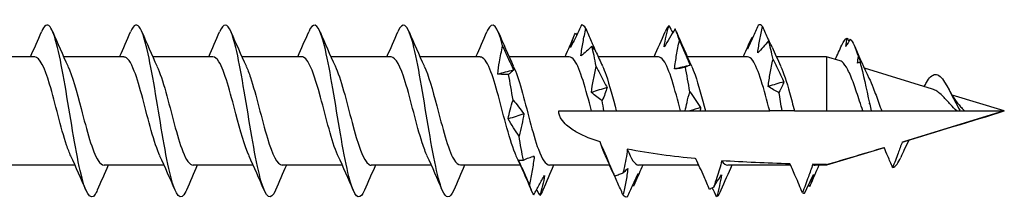
# Model space of a CAD drawing. Units: millimetres. Extents: x 1836 to 2200, y 1265 to 1638.
# Drawn here: x 1998 to 2032, y 1365 to 1371 of the extents above; entities that cross this region are included whole.
import ezdxf

# ---------------------------------------------------------------- set-up
doc = ezdxf.new("R2010")
doc.units = ezdxf.units.MM
doc.layers.add('Part', color=7, linetype='Continuous', lineweight=25)

msp = doc.modelspace()

# ---------------------------------------------------------------- linework, layer by layer
at = {"layer": 'Part'}
for p, q in [((1998.698, 1370.093), (1997.436, 1370.093)), ((2001.798, 1370.093), (1999.705, 1370.093)), ((2004.898, 1370.093), (2002.805, 1370.093)), ((2007.998, 1370.093), (2005.905, 1370.093)), ((2011.098, 1370.093), (2009.005, 1370.093)), ((2014.198, 1370.093), (2012.105, 1370.093)), ((2017.298, 1370.093), (2015.205, 1370.093)), ((2020.398, 1370.093), (2018.305, 1370.093)), ((2023.498, 1370.093), (2021.405, 1370.093)), ((2026.254, 1370.093), (2024.505, 1370.093)), ((2026.254, 1370.093), (2026.254, 1368.203)), ((2026.725, 1369.949), (2026.254, 1370.093)), ((2029.938, 1368.966), (2027.566, 1369.692)), ((2032.436, 1368.203), (2030.618, 1368.759)), ((2016.936, 1368.203), (2018.073, 1368.203)), ((2018.073, 1368.203), (2018.504, 1368.203)), ((2018.504, 1368.203), (2018.936, 1368.203)), ((2018.936, 1368.203), (2021.173, 1368.203)), ((2021.173, 1368.203), (2021.334, 1368.203)), ((2021.334, 1368.203), (2021.499, 1368.203)), ((2021.499, 1368.203), (2021.848, 1368.203)), ((2021.848, 1368.203), (2022.036, 1368.203)), ((2022.036, 1368.203), (2024.273, 1368.203)), ((2024.704, 1368.203), (2024.273, 1368.203)), ((2025.136, 1368.203), (2024.704, 1368.203)), ((2025.136, 1368.203), (2026.254, 1368.203)), ((2026.254, 1368.203), (2027.515, 1368.203)), ((2027.515, 1368.203), (2027.804, 1368.203)), ((2027.804, 1368.203), (2028.171, 1368.203)), ((2028.171, 1368.203), (2030.783, 1368.203)), ((2032.436, 1368.203), (2028.926, 1367.13)), ((2030.783, 1368.203), (2030.904, 1368.203)), ((2030.904, 1368.203), (2031.058, 1368.203)), ((2031.058, 1368.203), (2032.436, 1368.203)), ((2028.255, 1366.925), (2026.254, 1366.313)), ((2000.103, 1366.313), (1997.436, 1366.313)), ((2003.203, 1366.313), (2001.111, 1366.313)), ((2006.303, 1366.313), (2004.211, 1366.313)), ((2009.403, 1366.313), (2007.311, 1366.313)), ((2012.503, 1366.313), (2010.411, 1366.313)), ((2015.603, 1366.313), (2013.511, 1366.313)), ((2018.703, 1366.313), (2016.611, 1366.313)), ((2021.808, 1366.313), (2019.711, 1366.313)), ((2025.002, 1366.313), (2022.811, 1366.313)), ((2026.254, 1366.313), (2025.858, 1366.313)), ((2026.254, 1366.336), (2026.254, 1366.313))]:
    msp.add_line(p, q, dxfattribs=at)
for points, knots in [([(2000.877, 1365.441), (2000.853, 1365.385), (2000.83, 1365.338), (2000.806, 1365.302), (2000.631, 1365.031), (2000.456, 1365.358), (2000.281, 1366.126), (2000.106, 1366.894), (1999.931, 1368.071), (1999.756, 1369.088), (1999.581, 1370.105), (1999.406, 1370.92), (1999.231, 1371.139), (1999.132, 1371.264), (1999.032, 1371.191), (1998.932, 1370.957)], [48.294588, 48.294588, 48.294588, 48.294588, 48.437125, 48.437125, 48.437125, 49.501074, 49.501074, 49.501074, 50.565023, 50.565023, 50.565023, 51.628972, 51.628972, 51.628972, 52.236377, 52.236377, 52.236377, 52.236377]), ([(2003.977, 1365.44), (2003.97, 1365.423), (2003.963, 1365.408), (2003.956, 1365.393), (2003.781, 1365.02), (2003.606, 1365.229), (2003.431, 1365.92), (2003.256, 1366.61), (2003.081, 1367.753), (2002.906, 1368.796), (2002.731, 1369.839), (2002.556, 1370.739), (2002.381, 1371.062), (2002.265, 1371.276), (2002.148, 1371.229), (2002.032, 1370.958)], [42.011403, 42.011403, 42.011403, 42.011403, 42.053431, 42.053431, 42.053431, 43.11738, 43.11738, 43.11738, 44.181329, 44.181329, 44.181329, 45.245278, 45.245278, 45.245278, 45.953191, 45.953191, 45.953191, 45.953191]), ([(2007.077, 1365.44), (2006.911, 1365.053), (2006.746, 1365.164), (2006.58, 1365.736), (2006.406, 1366.341), (2006.231, 1367.439), (2006.056, 1368.498), (2005.881, 1369.557), (2005.706, 1370.534), (2005.531, 1370.956), (2005.398, 1371.277), (2005.265, 1371.268), (2005.132, 1370.961)], [35.728218, 35.728218, 35.728218, 35.728218, 36.733687, 36.733687, 36.733687, 37.797635, 37.797635, 37.797635, 38.861584, 38.861584, 38.861584, 39.670006, 39.670006, 39.670006, 39.670006]), ([(2010.177, 1365.442), (2010.028, 1365.098), (2009.879, 1365.139), (2009.73, 1365.577), (2009.555, 1366.092), (2009.38, 1367.133), (2009.205, 1368.197), (2009.03, 1369.261), (2008.855, 1370.304), (2008.68, 1370.823), (2008.531, 1371.265), (2008.381, 1371.31), (2008.232, 1370.963)], [29.445032, 29.445032, 29.445032, 29.445032, 30.349993, 30.349993, 30.349993, 31.413942, 31.413942, 31.413942, 32.477891, 32.477891, 32.477891, 33.386821, 33.386821, 33.386821, 33.386821]), ([(2013.277, 1365.445), (2013.144, 1365.139), (2013.012, 1365.128), (2012.88, 1365.445), (2012.705, 1365.863), (2012.53, 1366.837), (2012.355, 1367.896), (2012.18, 1368.954), (2012.005, 1370.054), (2011.83, 1370.663), (2011.664, 1371.241), (2011.498, 1371.354), (2011.332, 1370.965)], [23.161847, 23.161847, 23.161847, 23.161847, 23.966299, 23.966299, 23.966299, 25.030248, 25.030248, 25.030248, 26.094197, 26.094197, 26.094197, 27.103635, 27.103635, 27.103635, 27.103635]), ([(2014.979, 1370.478), (2014.804, 1371.172), (2014.629, 1371.386), (2014.454, 1371.017), (2014.447, 1371.001), (2014.439, 1370.984), (2014.432, 1370.966)], [19.710503, 19.710503, 19.710503, 19.710503, 20.774452, 20.774452, 20.774452, 20.82045, 20.82045, 20.82045, 20.82045]), ([(2017.721, 1371.202), (2017.659, 1371.067), (2017.597, 1370.933), (2017.472, 1370.67), (2017.408, 1370.54), (2017.344, 1370.413)], [0, 0, 0, 0, 0.04758412, 0.04758412, 0.09512919, 0.09512919, 0.09512919, 0.09512919]), ([(2020.601, 1370.434), (2020.619, 1370.562), (2020.643, 1370.688), (2020.7, 1370.937), (2020.734, 1371.06), (2020.769, 1371.181)], [0, 0, 0, 0, 0.0496257, 0.0496257, 0.1003232, 0.1003232, 0.1003232, 0.1003232]), ([(2023.873, 1371.183), (2023.811, 1371.043), (2023.749, 1370.904), (2023.623, 1370.63), (2023.56, 1370.495), (2023.496, 1370.361)], [0, 0, 0, 0, 0.04758412, 0.04758412, 0.09512919, 0.09512919, 0.09512919, 0.09512919]), ([(2023.858, 1370.232), (2023.876, 1370.386), (2023.9, 1370.539), (2023.957, 1370.843), (2023.99, 1370.995), (2024.026, 1371.145)], [0, 0, 0, 0, 0.0496257, 0.0496257, 0.1003232, 0.1003232, 0.1003232, 0.1003232]), ([(2024.026, 1371.145), (2024.088, 1371.002), (2024.15, 1370.86), (2024.231, 1370.678), (2024.25, 1370.636), (2024.269, 1370.594)], [0, 0, 0, 0, 0.04758412, 0.04758412, 0.06173441, 0.06173441, 0.06173441, 0.06173441]), ([(2017.344, 1370.413), (2017.362, 1370.502), (2017.387, 1370.589), (2017.444, 1370.757), (2017.477, 1370.839), (2017.512, 1370.918)], [0, 0, 0, 0, 0.0496257, 0.0496257, 0.1003232, 0.1003232, 0.1003232, 0.1003232]), ([(2017.706, 1370.127), (2017.724, 1370.286), (2017.749, 1370.444), (2017.806, 1370.759), (2017.839, 1370.918), (2017.874, 1371.074)], [0, 0, 0, 0, 0.0496257, 0.0496257, 0.1003232, 0.1003232, 0.1003232, 0.1003232]), ([(2017.874, 1371.074), (2017.936, 1370.929), (2017.998, 1370.784), (2018.114, 1370.519), (2018.167, 1370.399), (2018.221, 1370.279)], [0, 0, 0, 0, 0.04758412, 0.04758412, 0.08767, 0.08767, 0.08767, 0.08767]), ([(2020.978, 1371.068), (2020.916, 1370.956), (2020.854, 1370.848), (2020.728, 1370.636), (2020.665, 1370.534), (2020.601, 1370.434)], [0, 0, 0, 0, 0.04758412, 0.04758412, 0.09512919, 0.09512919, 0.09512919, 0.09512919]), ([(2023.496, 1370.361), (2023.514, 1370.436), (2023.538, 1370.509), (2023.595, 1370.648), (2023.628, 1370.716), (2023.664, 1370.78)], [0, 0, 0, 0, 0.0496257, 0.0496257, 0.1003232, 0.1003232, 0.1003232, 0.1003232]), ([(2014.811, 1369.492), (2014.827, 1369.633), (2014.847, 1369.774), (2014.902, 1370.102), (2014.939, 1370.291), (2014.979, 1370.478)], [-0.1006595, -0.1006595, -0.1006595, -0.1006595, -0.057657, -0.057657, 0, 0, 0, 0]), ([(2014.979, 1370.478), (2015.041, 1370.339), (2015.103, 1370.198), (2015.229, 1369.916), (2015.292, 1369.775), (2015.356, 1369.633)], [0, 0, 0, 0, 0.04758412, 0.04758412, 0.09512919, 0.09512919, 0.09512919, 0.09512919]), ([(2018.083, 1370.464), (2018.021, 1370.401), (2017.959, 1370.341), (2017.833, 1370.228), (2017.77, 1370.176), (2017.706, 1370.127)], [0, 0, 0, 0, 0.04758412, 0.04758412, 0.09512919, 0.09512919, 0.09512919, 0.09512919]), ([(2018.238, 1370.243), (2018.222, 1370.279), (2018.203, 1370.314), (2018.152, 1370.389), (2018.118, 1370.429), (2018.083, 1370.464)], [0.01068603, 0.01068603, 0.01068603, 0.01068603, 0.04962567, 0.04962567, 0.10032321, 0.10032321, 0.10032321, 0.10032321]), ([(2020.963, 1369.667), (2020.981, 1369.831), (2021.005, 1369.996), (2021.062, 1370.326), (2021.095, 1370.493), (2021.131, 1370.659)], [0, 0, 0, 0, 0.0496257, 0.0496257, 0.1003232, 0.1003232, 0.1003232, 0.1003232]), ([(2021.131, 1370.659), (2021.193, 1370.516), (2021.255, 1370.372), (2021.381, 1370.084), (2021.444, 1369.94), (2021.508, 1369.796)], [0, 0, 0, 0, 0.04758412, 0.04758412, 0.09512919, 0.09512919, 0.09512919, 0.09512919]), ([(2024.235, 1370.646), (2024.173, 1370.57), (2024.111, 1370.498), (2023.985, 1370.359), (2023.922, 1370.294), (2023.858, 1370.232)], [0, 0, 0, 0, 0.04758412, 0.04758412, 0.09512919, 0.09512919, 0.09512919, 0.09512919]), ([(2024.356, 1370.43), (2024.349, 1370.448), (2024.34, 1370.465), (2024.303, 1370.54), (2024.27, 1370.595), (2024.235, 1370.646)], [0.03477438, 0.03477438, 0.03477438, 0.03477438, 0.04962567, 0.04962567, 0.10032321, 0.10032321, 0.10032321, 0.10032321]), ([(1999.956, 1366.639), (1999.906, 1366.742), (1999.857, 1366.869), (1999.807, 1367.017), (1999.611, 1367.603), (1999.414, 1368.481), (1999.218, 1369.135), (1999.044, 1369.713), (1998.871, 1370.084), (1998.698, 1370.091)], [49.285878, 49.285878, 49.285878, 49.285878, 49.587303, 49.587303, 49.587303, 50.781526, 50.781526, 50.781526, 51.836279, 51.836279, 51.836279, 51.836279]), ([(2003.056, 1366.642), (2002.955, 1366.857), (2002.854, 1367.165), (2002.753, 1367.526), (2002.557, 1368.229), (2002.36, 1369.086), (2002.164, 1369.595), (2002.042, 1369.911), (2001.92, 1370.081), (2001.798, 1370.084)], [43.002693, 43.002693, 43.002693, 43.002693, 43.616184, 43.616184, 43.616184, 44.810408, 44.810408, 44.810408, 45.553093, 45.553093, 45.553093, 45.553093]), ([(2006.156, 1366.637), (2006.004, 1366.967), (2005.851, 1367.518), (2005.699, 1368.101), (2005.503, 1368.852), (2005.306, 1369.606), (2005.11, 1369.92), (2005.039, 1370.033), (2004.968, 1370.087), (2004.898, 1370.085)], [36.719507, 36.719507, 36.719507, 36.719507, 37.645066, 37.645066, 37.645066, 38.83929, 38.83929, 38.83929, 39.269908, 39.269908, 39.269908, 39.269908]), ([(2009.256, 1366.634), (2009.249, 1366.649), (2009.242, 1366.664), (2009.234, 1366.681), (2009.038, 1367.127), (2008.842, 1367.958), (2008.645, 1368.685), (2008.449, 1369.412), (2008.252, 1369.99), (2008.056, 1370.079), (2008.036, 1370.088), (2008.017, 1370.092), (2007.998, 1370.092)], [30.436322, 30.436322, 30.436322, 30.436322, 30.479725, 30.479725, 30.479725, 31.673948, 31.673948, 31.673948, 32.868172, 32.868172, 32.868172, 32.986723, 32.986723, 32.986723, 32.986723]), ([(2012.356, 1366.64), (2012.297, 1366.762), (2012.239, 1366.917), (2012.18, 1367.098), (2011.984, 1367.709), (2011.788, 1368.589), (2011.591, 1369.223), (2011.427, 1369.754), (2011.262, 1370.082), (2011.098, 1370.09)], [24.153137, 24.153137, 24.153137, 24.153137, 24.508607, 24.508607, 24.508607, 25.70283, 25.70283, 25.70283, 26.703538, 26.703538, 26.703538, 26.703538]), ([(2015.456, 1366.641), (2015.346, 1366.877), (2015.236, 1367.222), (2015.126, 1367.622), (2014.93, 1368.338), (2014.734, 1369.184), (2014.537, 1369.662), (2014.424, 1369.938), (2014.311, 1370.081), (2014.198, 1370.083)], [17.869952, 17.869952, 17.869952, 17.869952, 18.537489, 18.537489, 18.537489, 19.731712, 19.731712, 19.731712, 20.420352, 20.420352, 20.420352, 20.420352]), ([(2018.073, 1368.203), (2017.876, 1368.955), (2017.68, 1369.684), (2017.483, 1369.96), (2017.421, 1370.048), (2017.359, 1370.088), (2017.298, 1370.086)], [12.566371, 12.566371, 12.566371, 12.566371, 13.760594, 13.760594, 13.760594, 14.137167, 14.137167, 14.137167, 14.137167]), ([(2021.173, 1368.203), (2020.976, 1368.955), (2020.78, 1369.684), (2020.583, 1369.96), (2020.521, 1370.048), (2020.459, 1370.088), (2020.398, 1370.086)], [6.283185, 6.283185, 6.283185, 6.283185, 7.477409, 7.477409, 7.477409, 7.853982, 7.853982, 7.853982, 7.853982]), ([(2024.273, 1368.203), (2024.076, 1368.955), (2023.88, 1369.684), (2023.683, 1369.96), (2023.621, 1370.048), (2023.559, 1370.088), (2023.498, 1370.086)], [0, 0, 0, 0, 1.194224, 1.194224, 1.194224, 1.570796, 1.570796, 1.570796, 1.570796]), ([(1999.852, 1369.769), (2000.006, 1369.436), (2000.16, 1368.874), (2000.314, 1368.285), (2000.511, 1367.534), (2000.707, 1366.784), (2000.903, 1366.477), (2000.973, 1366.369), (2001.042, 1366.318), (2001.111, 1366.321)], [-51.245087, -51.245087, -51.245087, -51.245087, -50.309236, -50.309236, -50.309236, -49.115012, -49.115012, -49.115012, -48.694686, -48.694686, -48.694686, -48.694686]), ([(2002.952, 1369.764), (2003.055, 1369.545), (2003.158, 1369.23), (2003.26, 1368.861), (2003.457, 1368.156), (2003.653, 1367.3), (2003.849, 1366.797), (2003.97, 1366.489), (2004.09, 1366.325), (2004.211, 1366.321)], [-44.961902, -44.961902, -44.961902, -44.961902, -44.338118, -44.338118, -44.338118, -43.143894, -43.143894, -43.143894, -42.411501, -42.411501, -42.411501, -42.411501]), ([(2006.052, 1369.767), (2006.104, 1369.659), (2006.155, 1369.527), (2006.206, 1369.373), (2006.403, 1368.783), (2006.599, 1367.904), (2006.795, 1367.253), (2006.967, 1366.684), (2007.139, 1366.321), (2007.311, 1366.315)], [-38.678716, -38.678716, -38.678716, -38.678716, -38.367, -38.367, -38.367, -37.172776, -37.172776, -37.172776, -36.128316, -36.128316, -36.128316, -36.128316]), ([(2009.152, 1369.772), (2009.349, 1369.353), (2009.545, 1368.536), (2009.742, 1367.801), (2009.938, 1367.066), (2010.134, 1366.459), (2010.331, 1366.338), (2010.357, 1366.321), (2010.384, 1366.314), (2010.411, 1366.315)], [-32.395531, -32.395531, -32.395531, -32.395531, -31.201658, -31.201658, -31.201658, -30.007435, -30.007435, -30.007435, -29.84513, -29.84513, -29.84513, -29.84513]), ([(2012.252, 1369.768), (2012.398, 1369.454), (2012.543, 1368.94), (2012.688, 1368.387), (2012.884, 1367.639), (2013.08, 1366.865), (2013.277, 1366.521), (2013.355, 1366.385), (2013.433, 1366.32), (2013.511, 1366.322)], [-26.112346, -26.112346, -26.112346, -26.112346, -25.23054, -25.23054, -25.23054, -24.036317, -24.036317, -24.036317, -23.561945, -23.561945, -23.561945, -23.561945]), ([(2015.352, 1369.764), (2015.446, 1369.564), (2015.54, 1369.285), (2015.634, 1368.956), (2015.83, 1368.266), (2016.026, 1367.4), (2016.223, 1366.868), (2016.352, 1366.517), (2016.481, 1366.325), (2016.611, 1366.321)], [-19.82916, -19.82916, -19.82916, -19.82916, -19.259422, -19.259422, -19.259422, -18.065199, -18.065199, -18.065199, -17.27876, -17.27876, -17.27876, -17.27876]), ([(2018.068, 1368.852), (2018.086, 1368.999), (2018.11, 1369.147), (2018.167, 1369.447), (2018.201, 1369.6), (2018.236, 1369.754)], [0, 0, 0, 0, 0.0496257, 0.0496257, 0.1003232, 0.1003232, 0.1003232, 0.1003232]), ([(2018.236, 1369.754), (2018.298, 1369.635), (2018.36, 1369.514), (2018.486, 1369.269), (2018.549, 1369.145), (2018.613, 1369.018)], [0, 0, 0, 0, 0.04758412, 0.04758412, 0.09512919, 0.09512919, 0.09512919, 0.09512919]), ([(2018.452, 1369.768), (2018.495, 1369.679), (2018.537, 1369.574), (2018.58, 1369.452), (2018.698, 1369.11), (2018.817, 1368.658), (2018.936, 1368.203)], [-13.545975, -13.545975, -13.545975, -13.545975, -13.2883041, -13.2883041, -13.2883041, -12.5663706, -12.5663706, -12.5663706, -12.5663706]), ([(2021.34, 1369.735), (2021.278, 1369.716), (2021.216, 1369.701), (2021.09, 1369.678), (2021.027, 1369.67), (2020.963, 1369.667)], [0, 0, 0, 0, 0.04758412, 0.04758412, 0.09512919, 0.09512919, 0.09512919, 0.09512919]), ([(2021.508, 1369.796), (2021.49, 1369.792), (2021.465, 1369.785), (2021.408, 1369.765), (2021.375, 1369.752), (2021.34, 1369.735)], [0, 0, 0, 0, 0.0496257, 0.0496257, 0.1003232, 0.1003232, 0.1003232, 0.1003232]), ([(2021.552, 1369.768), (2021.594, 1369.682), (2021.635, 1369.58), (2021.676, 1369.462), (2021.796, 1369.12), (2021.916, 1368.662), (2022.036, 1368.203)], [-7.2627897, -7.2627897, -7.2627897, -7.2627897, -7.0125994, -7.0125994, -7.0125994, -6.2831853, -6.2831853, -6.2831853, -6.2831853]), ([(2024.22, 1369.06), (2024.238, 1369.213), (2024.262, 1369.368), (2024.319, 1369.68), (2024.352, 1369.839), (2024.388, 1369.998)], [0, 0, 0, 0, 0.0496257, 0.0496257, 0.1003232, 0.1003232, 0.1003232, 0.1003232]), ([(2024.388, 1369.998), (2024.449, 1369.871), (2024.512, 1369.743), (2024.637, 1369.484), (2024.701, 1369.352), (2024.764, 1369.22)], [0, 0, 0, 0, 0.04758412, 0.04758412, 0.09512919, 0.09512919, 0.09512919, 0.09512919]), ([(2024.652, 1369.764), (2024.757, 1369.541), (2024.861, 1369.218), (2024.965, 1368.842), (2025.022, 1368.638), (2025.079, 1368.42), (2025.136, 1368.203)], [-0.9796044, -0.9796044, -0.9796044, -0.9796044, -0.3452976, -0.3452976, -0.3452976, 0, 0, 0, 0]), ([(2027.515, 1368.203), (2027.477, 1368.317), (2027.439, 1368.432), (2027.332, 1368.759), (2027.265, 1368.963), (2027.129, 1369.338), (2027.061, 1369.503), (2026.925, 1369.768), (2026.858, 1369.863), (2026.769, 1369.93), (2026.747, 1369.942), (2026.725, 1369.949)], [0.2671683, 0.2671683, 0.2671683, 0.2671683, 0.3034584, 0.3034584, 0.370498, 0.370498, 0.4396809, 0.4396809, 0.5110156, 0.5110156, 0.5349808, 0.5349808, 0.5349808, 0.5349808]), ([(2015.188, 1369.475), (2015.079, 1369.467), (2014.968, 1369.47), (2014.841, 1369.488), (2014.826, 1369.49), (2014.811, 1369.492)], [-0.16020437, -0.16020437, -0.16020437, -0.16020437, -0.07746175, -0.07746175, -0.06652104, -0.06652104, -0.06652104, -0.06652104]), ([(2015.356, 1369.633), (2015.338, 1369.613), (2015.314, 1369.59), (2015.257, 1369.538), (2015.224, 1369.508), (2015.188, 1369.475)], [0, 0, 0, 0, 0.0496257, 0.0496257, 0.1003232, 0.1003232, 0.1003232, 0.1003232]), ([(2029.732, 1369.197), (2029.779, 1369.282), (2029.825, 1369.349), (2029.872, 1369.395), (2029.983, 1369.504), (2030.093, 1369.501), (2030.204, 1369.409)], [2.0829058, 2.0829058, 2.0829058, 2.0829058, 2.3673186, 2.3673186, 2.3673186, 3.040251, 3.040251, 3.040251, 3.040251]), ([(2030.204, 1369.409), (2030.411, 1369.213), (2030.619, 1368.715), (2030.826, 1368.339), (2030.852, 1368.291), (2030.878, 1368.246), (2030.904, 1368.203)], [0, 0, 0, 0, 1.260007, 1.260007, 1.260007, 1.418784, 1.418784, 1.418784, 1.418784]), ([(2024.596, 1368.853), (2024.535, 1368.88), (2024.472, 1368.911), (2024.347, 1368.98), (2024.284, 1369.018), (2024.22, 1369.06)], [0, 0, 0, 0, 0.04758412, 0.04758412, 0.09512919, 0.09512919, 0.09512919, 0.09512919]), ([(2024.764, 1369.22), (2024.746, 1369.165), (2024.722, 1369.107), (2024.665, 1368.985), (2024.632, 1368.92), (2024.596, 1368.853)], [0, 0, 0, 0, 0.0496257, 0.0496257, 0.1003232, 0.1003232, 0.1003232, 0.1003232]), ([(2027.727, 1369.351), (2027.776, 1369.251), (2027.825, 1369.134), (2027.94, 1368.842), (2028.005, 1368.662), (2028.104, 1368.385), (2028.138, 1368.293), (2028.171, 1368.203)], [0.2120795, 0.2120795, 0.2120795, 0.2120795, 0.2589493, 0.2589493, 0.3185446, 0.3185446, 0.3479296, 0.3479296, 0.3479296, 0.3479296]), ([(2018.445, 1368.563), (2018.383, 1368.604), (2018.321, 1368.649), (2018.195, 1368.745), (2018.132, 1368.797), (2018.068, 1368.852)], [0, 0, 0, 0, 0.04758412, 0.04758412, 0.09512919, 0.09512919, 0.09512919, 0.09512919]), ([(2018.613, 1369.018), (2018.595, 1368.948), (2018.57, 1368.876), (2018.513, 1368.725), (2018.48, 1368.645), (2018.445, 1368.563)], [0, 0, 0, 0, 0.0496257, 0.0496257, 0.1003232, 0.1003232, 0.1003232, 0.1003232]), ([(2021.334, 1368.203), (2021.351, 1368.301), (2021.372, 1368.401), (2021.424, 1368.623), (2021.457, 1368.748), (2021.493, 1368.874)], [0.00796229, 0.00796229, 0.00796229, 0.00796229, 0.04962567, 0.04962567, 0.10032321, 0.10032321, 0.10032321, 0.10032321]), ([(2021.493, 1368.874), (2021.555, 1368.788), (2021.617, 1368.699), (2021.742, 1368.515), (2021.806, 1368.42), (2021.87, 1368.323)], [0, 0, 0, 0, 0.04758412, 0.04758412, 0.09512919, 0.09512919, 0.09512919, 0.09512919]), ([(2030.783, 1368.203), (2030.709, 1368.272), (2030.638, 1368.348), (2030.477, 1368.524), (2030.392, 1368.621), (2030.258, 1368.755), (2030.21, 1368.799), (2030.113, 1368.877), (2030.065, 1368.909), (2030.017, 1368.934)], [0.0076497, 0.0076497, 0.0076497, 0.0076497, 0.0390931, 0.0390931, 0.0793135, 0.0793135, 0.1028427, 0.1028427, 0.1272834, 0.1272834, 0.1272834, 0.1272834]), ([(2030.501, 1368.967), (2030.555, 1368.867), (2030.611, 1368.768), (2030.729, 1368.58), (2030.793, 1368.49), (2030.86, 1368.415)], [0, 0, 0, 0, 0.03545746, 0.03545746, 0.07212842, 0.07212842, 0.07212842, 0.07212842]), ([(2015.173, 1367.927), (2015.191, 1368.031), (2015.216, 1368.138), (2015.273, 1368.356), (2015.306, 1368.469), (2015.341, 1368.584)], [0, 0, 0, 0, 0.0496257, 0.0496257, 0.1003232, 0.1003232, 0.1003232, 0.1003232]), ([(2015.341, 1368.584), (2015.403, 1368.51), (2015.465, 1368.433), (2015.591, 1368.272), (2015.654, 1368.189), (2015.718, 1368.102)], [0, 0, 0, 0, 0.04758412, 0.04758412, 0.09512919, 0.09512919, 0.09512919, 0.09512919]), ([(2030.86, 1368.415), (2030.896, 1368.374), (2030.932, 1368.333), (2030.999, 1368.262), (2031.028, 1368.232), (2031.058, 1368.203)], [0.0689019, 0.0689019, 0.0689019, 0.0689019, 0.08544544, 0.08544544, 0.09826966, 0.09826966, 0.09826966, 0.09826966]), ([(2015.718, 1368.102), (2015.7, 1367.978), (2015.676, 1367.852), (2015.619, 1367.595), (2015.585, 1367.463), (2015.55, 1367.33)], [0, 0, 0, 0, 0.0496257, 0.0496257, 0.1003232, 0.1003232, 0.1003232, 0.1003232]), ([(2018.372, 1367.124), (2018.1, 1367.211), (2017.811, 1367.324), (2017.453, 1367.521), (2017.312, 1367.612), (2017.137, 1367.768), (2017.068, 1367.844), (2016.992, 1367.971), (2016.971, 1368.016), (2016.943, 1368.108), (2016.936, 1368.155), (2016.936, 1368.203)], [2.8580148, 2.8580148, 2.8580148, 2.8580148, 2.9403223, 2.9403223, 2.9831959, 2.9831959, 3.0116567, 3.0116567, 3.0258871, 3.0258871, 3.0401175, 3.0401175, 3.0401175, 3.0401175]), ([(2015.55, 1367.33), (2015.488, 1367.424), (2015.426, 1367.521), (2015.3, 1367.72), (2015.237, 1367.822), (2015.173, 1367.927)], [0, 0, 0, 0, 0.04758412, 0.04758412, 0.09512919, 0.09512919, 0.09512919, 0.09512919]), ([(2018.883, 1365.924), (2018.838, 1366.031), (2018.792, 1366.138), (2018.593, 1366.606), (2018.481, 1366.866), (2018.372, 1367.124)], [-0.1103643, -0.1103643, -0.1103643, -0.1103643, -0.0842333, -0.0842333, 0, 0, 0, 0]), ([(2028.883, 1367.121), (2028.836, 1366.991), (2028.785, 1366.855), (2028.679, 1366.571), (2028.612, 1366.395), (2028.55, 1366.231)], [-0.09045821, -0.09045821, -0.09045821, -0.09045821, -0.05267663, -0.05267663, 0, 0, 0, 0]), ([(2029.115, 1367.187), (2029.061, 1367.079), (2029.008, 1366.968), (2028.914, 1366.764), (2028.872, 1366.671), (2028.83, 1366.578)], [0.04309785, 0.04309785, 0.04309785, 0.04309785, 0.08017702, 0.08017702, 0.11094108, 0.11094108, 0.11094108, 0.11094108]), ([(2019.319, 1366.878), (2019.297, 1366.645), (2019.252, 1366.405), (2019.19, 1366.133), (2019.179, 1366.086), (2019.168, 1366.038)], [-0.13301013, -0.13301013, -0.13301013, -0.13301013, -0.06387875, -0.06387875, -0.04955482, -0.04955482, -0.04955482, -0.04955482]), ([(2021.703, 1366.54), (2021.697, 1366.541), (2021.69, 1366.542), (2020.943, 1366.61), (2020.094, 1366.714), (2019.319, 1366.878)], [2.5332698, 2.5332698, 2.5332698, 2.5332698, 2.5351834, 2.5351834, 2.7617254, 2.7617254, 2.7617254, 2.7617254]), ([(2028.55, 1366.231), (2028.496, 1366.362), (2028.439, 1366.498), (2028.342, 1366.727), (2028.297, 1366.83), (2028.253, 1366.931)], [-0.08554508, -0.08554508, -0.08554508, -0.08554508, -0.04252254, -0.04252254, -0.01016886, -0.01016886, -0.01016886, -0.01016886]), ([(2015.535, 1366.503), (2015.553, 1366.495), (2015.577, 1366.49), (2015.634, 1366.487), (2015.668, 1366.489), (2015.703, 1366.494)], [0, 0, 0, 0, 0.0496257, 0.0496257, 0.1003232, 0.1003232, 0.1003232, 0.1003232]), ([(2015.912, 1365.633), (2015.85, 1365.777), (2015.788, 1365.923), (2015.662, 1366.213), (2015.599, 1366.358), (2015.535, 1366.503)], [0, 0, 0, 0, 0.04758412, 0.04758412, 0.09512919, 0.09512919, 0.09512919, 0.09512919]), ([(2015.703, 1366.494), (2015.765, 1366.523), (2015.827, 1366.549), (2015.953, 1366.592), (2016.016, 1366.61), (2016.08, 1366.623)], [0, 0, 0, 0, 0.04758412, 0.04758412, 0.09512919, 0.09512919, 0.09512919, 0.09512919]), ([(2016.08, 1366.623), (2016.062, 1366.459), (2016.037, 1366.294), (2015.98, 1365.964), (2015.947, 1365.798), (2015.912, 1365.633)], [0, 0, 0, 0, 0.0496257, 0.0496257, 0.1003232, 0.1003232, 0.1003232, 0.1003232]), ([(2022.178, 1365.469), (2022.116, 1365.617), (2022.052, 1365.765), (2021.896, 1366.12), (2021.8, 1366.333), (2021.703, 1366.54)], [-0.1170694, -0.1170694, -0.1170694, -0.1170694, -0.0689267, -0.0689267, 0, 0, 0, 0]), ([(2022.609, 1366.469), (2022.557, 1366.276), (2022.495, 1366.074), (2022.399, 1365.775), (2022.362, 1365.662), (2022.325, 1365.551)], [-0.11874548, -0.11874548, -0.11874548, -0.11874548, -0.05945778, -0.05945778, -0.0247055, -0.0247055, -0.0247055, -0.0247055]), ([(2025.413, 1365.353), (2025.336, 1365.539), (2025.255, 1365.731), (2025.113, 1366.063), (2025.046, 1366.215), (2024.979, 1366.363)], [-0.1221991, -0.1221991, -0.1221991, -0.1221991, -0.0611983, -0.0611983, -0.0130799, -0.0130799, -0.0130799, -0.0130799]), ([(2025.773, 1366.345), (2025.722, 1366.199), (2025.669, 1366.05), (2025.551, 1365.726), (2025.481, 1365.536), (2025.413, 1365.353)], [-0.1033298, -0.1033298, -0.1033298, -0.1033298, -0.0584415, -0.0584415, 0, 0, 0, 0]), ([(2016.065, 1365.283), (2016.127, 1365.4), (2016.189, 1365.515), (2016.314, 1365.74), (2016.378, 1365.85), (2016.442, 1365.957)], [0, 0, 0, 0, 0.04758412, 0.04758412, 0.09512919, 0.09512919, 0.09512919, 0.09512919]), ([(2016.442, 1365.957), (2016.424, 1365.836), (2016.399, 1365.718), (2016.342, 1365.485), (2016.309, 1365.37), (2016.274, 1365.258)], [0, 0, 0, 0, 0.0496257, 0.0496257, 0.1003232, 0.1003232, 0.1003232, 0.1003232]), ([(2018.827, 1366.032), (2018.838, 1366.008), (2018.85, 1365.984), (2018.869, 1365.948), (2018.876, 1365.936), (2018.883, 1365.924)], [0.02754045, 0.02754045, 0.02754045, 0.02754045, 0.04962567, 0.04962567, 0.06109084, 0.06109084, 0.06109084, 0.06109084]), ([(2019.168, 1366.038), (2019.124, 1366.022), (2019.08, 1366.005), (2018.985, 1365.967), (2018.934, 1365.946), (2018.883, 1365.924)], [-0.0413763, -0.0413763, -0.0413763, -0.0413763, -0.02703256, -0.02703256, -0.01006157, -0.01006157, -0.01006157, -0.01006157]), ([(2019.337, 1366.202), (2019.319, 1366.046), (2019.294, 1365.892), (2019.237, 1365.584), (2019.204, 1365.43), (2019.168, 1365.278)], [0, 0, 0, 0, 0.0496257, 0.0496257, 0.1003232, 0.1003232, 0.1003232, 0.1003232]), ([(2019.322, 1365.214), (2019.383, 1365.353), (2019.446, 1365.49), (2019.571, 1365.761), (2019.635, 1365.895), (2019.698, 1366.028)], [0, 0, 0, 0, 0.04758412, 0.04758412, 0.09512919, 0.09512919, 0.09512919, 0.09512919]), ([(2019.698, 1366.028), (2019.68, 1365.948), (2019.656, 1365.871), (2019.599, 1365.723), (2019.566, 1365.651), (2019.53, 1365.583)], [0, 0, 0, 0, 0.0496257, 0.0496257, 0.1003232, 0.1003232, 0.1003232, 0.1003232]), ([(2022.325, 1365.551), (2022.351, 1365.595), (2022.377, 1365.638), (2022.466, 1365.784), (2022.529, 1365.884), (2022.593, 1365.98)], [0.02765582, 0.02765582, 0.02765582, 0.02765582, 0.04758412, 0.04758412, 0.09512919, 0.09512919, 0.09512919, 0.09512919]), ([(2022.593, 1365.98), (2022.575, 1365.85), (2022.551, 1365.721), (2022.494, 1365.466), (2022.461, 1365.339), (2022.425, 1365.216)], [0, 0, 0, 0, 0.0496257, 0.0496257, 0.1003232, 0.1003232, 0.1003232, 0.1003232]), ([(2019.168, 1365.278), (2019.107, 1365.422), (2019.045, 1365.565), (2018.949, 1365.78), (2018.917, 1365.852), (2018.884, 1365.925)], [0, 0, 0, 0, 0.04758412, 0.04758412, 0.07217173, 0.07217173, 0.07217173, 0.07217173]), ([(2022.325, 1365.551), (2022.31, 1365.543), (2022.295, 1365.535), (2022.246, 1365.508), (2022.212, 1365.489), (2022.178, 1365.469)], [-0.03212177, -0.03212177, -0.03212177, -0.03212177, -0.02700838, -0.02700838, -0.01522504, -0.01522504, -0.01522504, -0.01522504])]:
    msp.add_open_spline(points, degree=3, knots=knots, dxfattribs=at)
for points in [[(2017.874, 1371.074), (2017.823, 1371.164), (2017.772, 1371.207), (2017.721, 1371.202)], [(2020.769, 1371.181), (2020.723, 1371.147), (2020.678, 1371.074), (2020.632, 1370.966)], [(2020.769, 1371.181), (2020.811, 1371.094), (2020.854, 1371.008), (2020.897, 1370.924)], [(2024.026, 1371.145), (2023.975, 1371.206), (2023.924, 1371.219), (2023.873, 1371.183)], [(1998.553, 1370.093), (1998.683, 1370.381), (1998.808, 1370.673), (1998.932, 1370.966)], [(1999.327, 1370.966), (1999.496, 1370.564), (1999.669, 1370.163), (1999.852, 1369.772)], [(2001.653, 1370.093), (2001.783, 1370.381), (2001.908, 1370.673), (2002.032, 1370.966)], [(2002.427, 1370.966), (2002.596, 1370.564), (2002.769, 1370.163), (2002.952, 1369.772)], [(2004.753, 1370.093), (2004.883, 1370.381), (2005.008, 1370.673), (2005.132, 1370.966)], [(2005.527, 1370.966), (2005.696, 1370.564), (2005.869, 1370.163), (2006.052, 1369.772)], [(2007.853, 1370.093), (2007.983, 1370.381), (2008.108, 1370.673), (2008.232, 1370.966)], [(2008.627, 1370.966), (2008.796, 1370.564), (2008.969, 1370.163), (2009.152, 1369.772)], [(2010.953, 1370.093), (2011.083, 1370.381), (2011.208, 1370.673), (2011.332, 1370.966)], [(2011.727, 1370.966), (2011.896, 1370.564), (2012.069, 1370.163), (2012.252, 1369.772)], [(2014.053, 1370.093), (2014.183, 1370.381), (2014.308, 1370.673), (2014.432, 1370.966)], [(2014.827, 1370.966), (2014.996, 1370.564), (2015.169, 1370.163), (2015.352, 1369.772)], [(2017.153, 1370.093), (2017.267, 1370.345), (2017.377, 1370.6), (2017.485, 1370.856)], [(2017.512, 1370.918), (2017.527, 1370.895), (2017.542, 1370.872), (2017.557, 1370.849)], [(2020.253, 1370.093), (2020.383, 1370.381), (2020.508, 1370.673), (2020.632, 1370.966)], [(2021.131, 1370.659), (2021.08, 1370.837), (2021.029, 1370.976), (2020.978, 1371.068)], [(2021.027, 1370.966), (2021.196, 1370.564), (2021.369, 1370.163), (2021.552, 1369.772)], [(2023.664, 1370.78), (2023.67, 1370.772), (2023.675, 1370.764), (2023.681, 1370.756)], [(2018.236, 1369.754), (2018.185, 1370.019), (2018.134, 1370.26), (2018.083, 1370.464)], [(2023.353, 1370.093), (2023.43, 1370.264), (2023.505, 1370.436), (2023.579, 1370.609)], [(2024.388, 1369.998), (2024.337, 1370.246), (2024.286, 1370.466), (2024.235, 1370.646)], [(2024.356, 1370.43), (2024.453, 1370.209), (2024.551, 1369.989), (2024.652, 1369.772)], [(2026.555, 1370.001), (2026.631, 1370.164), (2026.706, 1370.33), (2026.78, 1370.495)], [(2026.78, 1370.495), (2026.845, 1370.64), (2026.909, 1370.722), (2026.974, 1370.736)], [(2026.924, 1370.453), (2026.936, 1370.549), (2026.953, 1370.643), (2026.974, 1370.736)], [(2027.071, 1370.707), (2027.023, 1370.621), (2026.974, 1370.536), (2026.924, 1370.453)], [(2026.974, 1370.736), (2026.992, 1370.701), (2027.011, 1370.667), (2027.029, 1370.633)], [(2027.071, 1370.707), (2027.167, 1370.631), (2027.262, 1370.413), (2027.357, 1370.099)], [(2027.235, 1370.446), (2027.393, 1370.076), (2027.554, 1369.707), (2027.727, 1369.351)], [(2018.238, 1370.243), (2018.308, 1370.085), (2018.38, 1369.928), (2018.452, 1369.772)], [(2027.333, 1369.875), (2027.34, 1369.95), (2027.348, 1370.024), (2027.357, 1370.099)], [(2027.357, 1370.099), (2027.385, 1370.032), (2027.413, 1369.965), (2027.441, 1369.898)], [(2021.499, 1369.794), (2021.32, 1369.753), (2021.141, 1369.711), (2020.963, 1369.667)], [(2021.493, 1368.874), (2021.442, 1369.176), (2021.391, 1369.468), (2021.34, 1369.735)], [(2027.413, 1369.905), (2027.387, 1369.894), (2027.36, 1369.884), (2027.333, 1369.875)], [(2027.441, 1369.898), (2027.433, 1369.901), (2027.423, 1369.903), (2027.413, 1369.905)], [(2027.413, 1369.905), (2027.524, 1369.5), (2027.634, 1368.984), (2027.745, 1368.474)], [(2014.811, 1369.492), (2014.993, 1369.54), (2015.174, 1369.587), (2015.356, 1369.633)], [(2015.341, 1368.584), (2015.29, 1368.892), (2015.239, 1369.194), (2015.188, 1369.475)], [(2024.764, 1369.22), (2024.583, 1369.167), (2024.401, 1369.114), (2024.22, 1369.06)], [(2029.648, 1369.055), (2029.676, 1369.103), (2029.704, 1369.152), (2029.732, 1369.201)], [(2018.613, 1369.018), (2018.431, 1368.964), (2018.25, 1368.908), (2018.068, 1368.852)], [(2024.704, 1368.203), (2024.668, 1368.421), (2024.632, 1368.64), (2024.596, 1368.853)], [(2030.017, 1368.934), (2029.991, 1368.948), (2029.964, 1368.958), (2029.938, 1368.966)], [(2018.504, 1368.203), (2018.484, 1368.323), (2018.465, 1368.444), (2018.445, 1368.563)], [(2027.743, 1368.453), (2027.743, 1368.46), (2027.744, 1368.467), (2027.745, 1368.474)], [(2027.755, 1368.457), (2027.751, 1368.455), (2027.747, 1368.454), (2027.743, 1368.453)], [(2027.752, 1368.442), (2027.749, 1368.445), (2027.746, 1368.449), (2027.743, 1368.453)], [(2027.745, 1368.474), (2027.748, 1368.468), (2027.752, 1368.462), (2027.755, 1368.457)], [(2027.755, 1368.457), (2027.754, 1368.452), (2027.753, 1368.447), (2027.752, 1368.442)], [(2027.752, 1368.442), (2027.769, 1368.362), (2027.787, 1368.282), (2027.804, 1368.203)], [(2015.718, 1368.102), (2015.536, 1368.043), (2015.355, 1367.985), (2015.173, 1367.927)], [(2021.87, 1368.323), (2021.746, 1368.283), (2021.622, 1368.243), (2021.499, 1368.203)], [(2021.87, 1368.323), (2021.863, 1368.283), (2021.856, 1368.243), (2021.848, 1368.203)], [(2028.883, 1367.121), (2030.101, 1367.489), (2031.294, 1367.853), (2032.436, 1368.203)], [(2015.703, 1366.494), (2015.652, 1366.749), (2015.601, 1367.032), (2015.55, 1367.33)], [(2018.556, 1366.636), (2018.495, 1366.766), (2018.433, 1366.931), (2018.372, 1367.124)], [(2028.883, 1367.121), (2028.897, 1367.122), (2028.911, 1367.125), (2028.926, 1367.13)], [(2000.482, 1365.44), (2000.312, 1365.841), (2000.139, 1366.242), (1999.956, 1366.634)], [(2003.582, 1365.44), (2003.412, 1365.841), (2003.239, 1366.242), (2003.056, 1366.634)], [(2006.682, 1365.44), (2006.512, 1365.841), (2006.339, 1366.242), (2006.156, 1366.634)], [(2009.782, 1365.44), (2009.612, 1365.841), (2009.439, 1366.242), (2009.256, 1366.634)], [(2012.882, 1365.44), (2012.712, 1365.841), (2012.539, 1366.242), (2012.356, 1366.634)], [(2015.982, 1365.44), (2015.812, 1365.841), (2015.639, 1366.242), (2015.456, 1366.634)], [(2018.827, 1366.032), (2018.739, 1366.234), (2018.649, 1366.435), (2018.556, 1366.634)], [(2019.319, 1366.878), (2019.45, 1366.521), (2019.58, 1366.325), (2019.711, 1366.32)], [(2026.254, 1366.336), (2026.924, 1366.533), (2027.592, 1366.732), (2028.253, 1366.931)], [(2001.255, 1366.313), (2001.125, 1366.024), (2001, 1365.732), (2000.877, 1365.44)], [(2004.355, 1366.313), (2004.225, 1366.024), (2004.1, 1365.732), (2003.977, 1365.44)], [(2007.455, 1366.313), (2007.325, 1366.024), (2007.2, 1365.732), (2007.077, 1365.44)], [(2010.555, 1366.313), (2010.425, 1366.024), (2010.3, 1365.732), (2010.177, 1365.44)], [(2013.655, 1366.313), (2013.525, 1366.024), (2013.4, 1365.732), (2013.277, 1365.44)], [(2016.08, 1366.623), (2016.063, 1366.619), (2016.046, 1366.616), (2016.03, 1366.612)], [(2016.755, 1366.313), (2016.625, 1366.024), (2016.5, 1365.732), (2016.377, 1365.44)], [(2019.855, 1366.313), (2019.768, 1366.12), (2019.684, 1365.925), (2019.6, 1365.729)], [(2022.955, 1366.313), (2022.825, 1366.024), (2022.7, 1365.732), (2022.577, 1365.44)], [(2024.979, 1366.363), (2024.169, 1366.385), (2023.374, 1366.418), (2022.609, 1366.469)], [(2022.609, 1366.469), (2022.676, 1366.366), (2022.743, 1366.318), (2022.811, 1366.321)], [(2025.985, 1366.313), (2025.879, 1366.074), (2025.776, 1365.834), (2025.674, 1365.592)], [(2026.254, 1366.336), (2026.094, 1366.339), (2025.933, 1366.341), (2025.773, 1366.345)], [(2025.773, 1366.345), (2025.801, 1366.323), (2025.829, 1366.313), (2025.858, 1366.313)], [(2028.55, 1366.231), (2028.601, 1366.237), (2028.653, 1366.276), (2028.704, 1366.345)], [(2028.704, 1366.345), (2028.746, 1366.405), (2028.788, 1366.485), (2028.83, 1366.58)], [(2019.168, 1366.038), (2019.224, 1366.096), (2019.28, 1366.15), (2019.337, 1366.202)], [(2025.487, 1365.341), (2025.589, 1365.561), (2025.692, 1365.776), (2025.795, 1365.985)], [(2025.795, 1365.985), (2025.764, 1365.84), (2025.718, 1365.7), (2025.664, 1365.569)], [(2016.065, 1365.283), (2016.014, 1365.354), (2015.963, 1365.473), (2015.912, 1365.633)], [(2019.53, 1365.583), (2019.522, 1365.595), (2019.514, 1365.607), (2019.505, 1365.619)], [(2025.664, 1365.569), (2025.651, 1365.591), (2025.638, 1365.612), (2025.624, 1365.632)], [(2016.274, 1365.258), (2016.237, 1365.329), (2016.201, 1365.399), (2016.164, 1365.469)], [(2016.377, 1365.44), (2016.342, 1365.358), (2016.308, 1365.297), (2016.274, 1365.258)], [(2019.322, 1365.214), (2019.271, 1365.187), (2019.22, 1365.209), (2019.168, 1365.278)], [(2022.425, 1365.216), (2022.375, 1365.32), (2022.325, 1365.422), (2022.274, 1365.523)], [(2022.577, 1365.44), (2022.526, 1365.32), (2022.476, 1365.244), (2022.425, 1365.216)], [(2025.413, 1365.353), (2025.438, 1365.339), (2025.463, 1365.334), (2025.487, 1365.341)], [(2025.664, 1365.569), (2025.668, 1365.577), (2025.671, 1365.585), (2025.674, 1365.592)]]:
    msp.add_open_spline(points, degree=3, dxfattribs=at)

doc.saveas('drawing.dxf')
